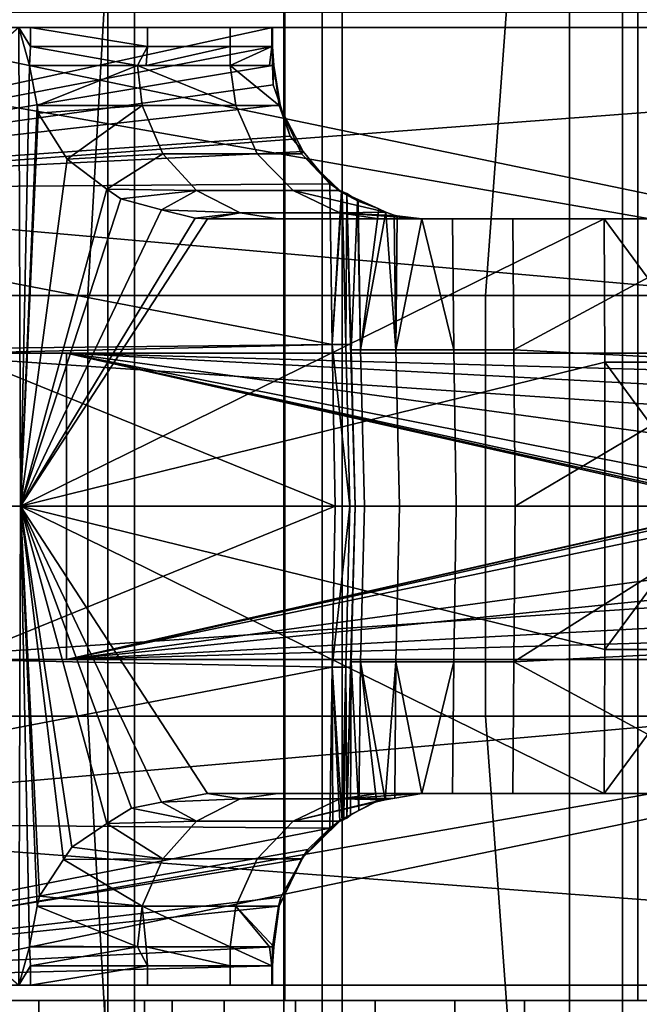
# Model space of a CAD drawing. Extents: x 1006 to 1712, y -2157 to -454.
# Drawn here: x 1083 to 1091, y -2127 to -2114 of the extents above; entities that cross this region are included whole.
import ezdxf

# ---------------------------------------------------------------- set-up
doc = ezdxf.new("R2010")
doc.units = 0
doc.header["$MEASUREMENT"] = 0
doc.layers.add('42006', color=7, linetype='Continuous')

msp = doc.modelspace()

# ---------------------------------------------------------------- linework, layer by layer
at = {"layer": '42006', "color": 250}
for points in [[(1109.11, -2111.33, -748.815), (1108.53, -2113.98, -748.884), (1063.26, -2112.65, -748.849)], [(1101.2, -2118.23, -746.38), (1067.94, -2111.33, -746.561), (1076.97, -2113.98, -746.491)], [(1101.31, -2114.23, -746.485), (1067.94, -2111.33, -746.561), (1101.2, -2118.23, -746.38)], [(1103.43, -2114.23, -746.485), (1067.94, -2111.33, -746.561), (1101.31, -2114.23, -746.485)], [(1109.36, -2111.33, -746.561), (1067.94, -2111.33, -746.561), (1103.43, -2114.23, -746.485)], [(1084.18, -2112.03, -686.862), (1078.59, -2112.03, -684.764), (1078.37, -2117.48, -685.484), (1083.87, -2117.48, -687.549)], [(1089.46, -2112.03, -689.638), (1084.18, -2112.03, -686.862), (1083.87, -2117.48, -687.549), (1089.06, -2117.48, -690.282)], [(1094.35, -2112.03, -693.049), (1089.46, -2112.03, -689.638), (1089.06, -2117.48, -690.282), (1093.88, -2117.48, -693.64)], [(1080.84, -2128.23, -646.066), (1086.93, -2128.23, -647.263), (1086.93, -2112.23, -647.263), (1080.84, -2112.23, -646.066)], [(1082.61, -2112.23, -675.375), (1084.13, -2112.23, -675.644), (1084.13, -2128.23, -675.644), (1082.61, -2128.23, -675.375)], [(1087.19, -2128.23, -676.183), (1084.13, -2128.23, -675.644), (1084.13, -2112.23, -675.644), (1087.19, -2112.23, -676.183)], [(1092.91, -2112.23, -648.929), (1086.93, -2112.23, -647.263), (1086.93, -2128.23, -647.263), (1092.91, -2128.23, -648.929)], [(1087.19, -2112.23, -676.183), (1090.16, -2112.23, -677.074), (1090.16, -2128.23, -677.074), (1087.19, -2128.23, -676.183)], [(1091.65, -2128.23, -677.519), (1090.16, -2128.23, -677.074), (1090.16, -2112.23, -677.074), (1091.65, -2112.23, -677.519)], [(1086.43, -2112.43, -649.404), (1086.43, -2128.03, -649.404), (1077.51, -2128.03, -647.831), (1077.51, -2112.43, -647.831)], [(1077.96, -2112.43, -672.904), (1077.96, -2128.03, -672.904), (1084.48, -2128.03, -673.411), (1084.48, -2112.43, -673.411)], [(1084.48, -2112.43, -673.411), (1084.48, -2128.03, -673.411), (1090.85, -2128.03, -674.922), (1090.85, -2112.43, -674.922)], [(1095.1, -2112.43, -652.002), (1095.1, -2128.03, -652.002), (1086.43, -2128.03, -649.404), (1086.43, -2112.43, -649.404)], [(1090.85, -2112.43, -674.922), (1090.85, -2128.03, -674.922), (1096.91, -2128.03, -677.399), (1096.91, -2112.43, -677.399)], [(1063.26, -2112.65, -748.849), (1108.53, -2113.98, -748.884), (1063.26, -2113.98, -748.884)], [(1081.47, -2113.78, -689.866), (1086.44, -2113.78, -692.369), (1086.44, -2120.23, -692.369), (1081.47, -2120.23, -689.866)], [(1086.44, -2113.78, -692.369), (1091.05, -2113.78, -695.49), (1091.05, -2120.23, -695.49), (1086.44, -2120.23, -692.369)], [(1091.05, -2113.78, -695.49), (1095.21, -2113.78, -699.179), (1095.21, -2120.23, -699.179), (1091.05, -2120.23, -695.49)], [(1055.82, -2113.98, -750.415), (1107.07, -2113.98, -751.902), (1056.5, -2113.98, -751.73)], [(1108.53, -2113.98, -748.884), (1107.07, -2113.98, -751.902), (1055.82, -2113.98, -750.415)], [(1063.26, -2113.98, -748.884), (1108.53, -2113.98, -748.884), (1055.82, -2113.98, -750.415)], [(1056.5, -2113.98, -751.73), (1107.07, -2113.98, -751.902), (1057.76, -2113.98, -752.932)], [(1057, -2113.98, -719.839), (1084.65, -2113.98, -721.181), (1064.59, -2113.98, -721.478)], [(1059.38, -2113.98, -718.384), (1084.65, -2113.98, -721.181), (1057, -2113.98, -719.839)], [(1057.76, -2113.98, -752.932), (1105.8, -2113.98, -754.164), (1059.1, -2113.98, -753.543)], [(1107.07, -2113.98, -751.902), (1105.8, -2113.98, -754.164), (1057.76, -2113.98, -752.932)], [(1059.1, -2113.98, -753.543), (1105.8, -2113.98, -754.164), (1061.81, -2113.98, -754.006)], [(1083.12, -2113.98, -718.195), (1084.65, -2113.98, -721.181), (1059.38, -2113.98, -718.384)], [(1082.97, -2113.98, -718.191), (1083.12, -2113.98, -718.195), (1059.38, -2113.98, -718.384)], [(1061.81, -2113.98, -754.006), (1105.8, -2113.98, -754.164), (1064.59, -2113.98, -754.164)], [(1064.59, -2113.98, -721.478), (1085.73, -2113.98, -724.461), (1067.09, -2113.98, -721.874)], [(1084.65, -2113.98, -721.181), (1085.73, -2113.98, -724.461), (1064.59, -2113.98, -721.478)], [(1105.8, -2113.98, -754.164), (1110.89, -2120.23, -754.328), (1064.59, -2117.1, -754.246)], [(1064.59, -2113.98, -754.164), (1105.8, -2113.98, -754.164), (1064.59, -2117.1, -754.246)], [(1067.09, -2113.98, -721.874), (1085.73, -2113.98, -724.461), (1069.35, -2113.98, -723.025)], [(1069.35, -2113.98, -723.025), (1085.73, -2113.98, -724.461), (1071.14, -2113.98, -724.817)], [(1071.14, -2113.98, -724.817), (1086.27, -2113.98, -727.87), (1072.29, -2113.98, -727.075)], [(1085.73, -2113.98, -724.461), (1086.27, -2113.98, -727.87), (1071.14, -2113.98, -724.817)], [(1072.29, -2113.98, -727.075), (1086.27, -2113.98, -727.87), (1072.69, -2113.98, -729.578)], [(1086.28, -2113.98, -731.225), (1076.52, -2113.98, -736.304), (1072.29, -2113.98, -732.081)], [(1072.69, -2113.98, -729.578), (1086.28, -2113.98, -731.225), (1072.29, -2113.98, -732.081)], [(1086.27, -2113.98, -727.87), (1086.28, -2113.98, -731.225), (1072.69, -2113.98, -729.578)], [(1082.99, -2120.23, -718.028), (1082.97, -2113.98, -718.191), (1075.82, -2120.23, -717.086)], [(1076.52, -2113.98, -736.304), (1086.28, -2113.98, -731.225), (1076.55, -2116.1, -736.354)], [(1086.28, -2113.98, -731.225), (1086.28, -2114.23, -731.233), (1076.55, -2116.1, -736.354)], [(1101.2, -2118.23, -746.38), (1076.97, -2113.98, -746.491), (1076.98, -2116.1, -746.436)], [(1083.11, -2114.48, -718.182), (1082.97, -2113.98, -718.191), (1082.99, -2120.23, -718.028)], [(1083.12, -2114.23, -718.188), (1082.97, -2113.98, -718.191), (1083.11, -2114.48, -718.182)], [(1083.12, -2113.98, -718.195), (1082.97, -2113.98, -718.191), (1083.12, -2114.23, -718.188)], [(1083.12, -2113.98, -718.195), (1083.12, -2114.23, -718.188), (1084.65, -2114.23, -721.181)], [(1084.65, -2114.23, -721.181), (1084.65, -2113.98, -721.181), (1083.12, -2113.98, -718.195)], [(1085.73, -2113.98, -724.461), (1084.65, -2113.98, -721.181), (1084.65, -2114.23, -721.181), (1085.73, -2114.23, -724.461)], [(1086.27, -2113.98, -727.87), (1085.73, -2113.98, -724.461), (1085.73, -2114.23, -724.461), (1086.27, -2114.23, -727.87)], [(1086.28, -2113.98, -731.225), (1086.27, -2113.98, -727.87), (1086.27, -2114.23, -727.87)], [(1086.27, -2114.23, -727.87), (1086.28, -2114.23, -731.233), (1086.28, -2113.98, -731.225)], [(1086.28, -2114.23, -731.233), (1086.28, -2114.48, -731.241), (1076.55, -2116.1, -736.354)], [(1083.12, -2114.23, -718.188), (1083.11, -2114.48, -718.182), (1084.52, -2114.48, -720.86)], [(1084.52, -2114.48, -720.86), (1084.65, -2114.23, -721.181), (1083.12, -2114.23, -718.188)], [(1084.52, -2114.48, -720.86), (1084.63, -2114.48, -721.19), (1084.65, -2114.23, -721.181)], [(1085.73, -2114.23, -724.461), (1084.65, -2114.23, -721.181), (1084.63, -2114.48, -721.19)], [(1084.63, -2114.48, -721.19), (1085.73, -2114.48, -724.461), (1085.73, -2114.23, -724.461)], [(1085.73, -2114.48, -724.461), (1086.24, -2114.48, -727.874), (1086.27, -2114.23, -727.87)], [(1086.27, -2114.23, -727.87), (1085.73, -2114.23, -724.461), (1085.73, -2114.48, -724.461)], [(1086.27, -2114.23, -727.87), (1086.24, -2114.48, -727.874), (1086.3, -2114.48, -728.219)], [(1086.28, -2114.23, -731.233), (1086.27, -2114.23, -727.87), (1086.3, -2114.48, -728.219)], [(1086.3, -2114.48, -728.219), (1086.28, -2114.48, -731.241), (1086.28, -2114.23, -731.233)], [(1086.28, -2114.48, -731.241), (1086.29, -2114.73, -731.24), (1076.55, -2116.1, -736.354)], [(1083.21, -2115, -718.17), (1083.11, -2114.48, -718.182), (1082.99, -2120.23, -718.028)], [(1084.52, -2114.48, -720.86), (1083.11, -2114.48, -718.182), (1083.21, -2115, -718.17)], [(1083.21, -2115, -718.17), (1084.58, -2115, -720.831), (1084.52, -2114.48, -720.86)], [(1084.52, -2114.48, -720.86), (1084.58, -2115, -720.831), (1085.8, -2115, -724.445)], [(1085.73, -2114.48, -724.461), (1084.52, -2114.48, -720.86), (1085.8, -2115, -724.445)], [(1085.73, -2114.48, -724.461), (1084.52, -2114.48, -720.86), (1084.63, -2114.48, -721.19)], [(1085.73, -2114.48, -724.461), (1085.8, -2115, -724.445), (1086.37, -2115, -728.214)], [(1086.3, -2114.48, -728.219), (1085.73, -2114.48, -724.461), (1086.37, -2115, -728.214)], [(1086.3, -2114.48, -728.219), (1085.73, -2114.48, -724.461), (1086.24, -2114.48, -727.874)], [(1086.29, -2114.73, -731.24), (1086.28, -2114.48, -731.241), (1086.3, -2114.48, -728.219)], [(1086.38, -2114.99, -731.203), (1086.29, -2114.73, -731.24), (1086.3, -2114.48, -728.219)], [(1086.3, -2114.48, -728.219), (1086.37, -2115, -728.214), (1086.38, -2114.99, -731.203)], [(1086.29, -2114.73, -731.24), (1086.38, -2114.99, -731.203), (1076.55, -2116.1, -736.354)], [(1086.38, -2114.99, -731.203), (1086.51, -2115.4, -731.147), (1076.55, -2116.1, -736.354)], [(1083.22, -2115.1, -718.168), (1083.21, -2115, -718.17), (1082.99, -2120.23, -718.028)], [(1083.6, -2115.7, -718.162), (1083.22, -2115.1, -718.168), (1082.99, -2120.23, -718.028)], [(1084.58, -2115, -720.831), (1083.21, -2115, -718.17), (1083.22, -2115.1, -718.168)], [(1084.58, -2115, -720.831), (1083.22, -2115.1, -718.168), (1083.6, -2115.7, -718.162)], [(1083.6, -2115.7, -718.162), (1084.85, -2115.63, -720.714), (1084.58, -2115, -720.831)], [(1085.8, -2115, -724.445), (1084.58, -2115, -720.831), (1084.85, -2115.63, -720.714), (1086.08, -2115.63, -724.376)], [(1086.37, -2115, -728.214), (1085.8, -2115, -724.445), (1086.08, -2115.63, -724.376), (1086.66, -2115.63, -728.196)], [(1086.51, -2115.4, -731.147), (1086.38, -2114.99, -731.203), (1086.37, -2115, -728.214)], [(1086.68, -2115.6, -731.063), (1086.51, -2115.4, -731.147), (1086.37, -2115, -728.214)], [(1086.37, -2115, -728.214), (1086.66, -2115.63, -728.196), (1086.68, -2115.6, -731.063)], [(1086.51, -2115.4, -731.147), (1086.68, -2115.6, -731.063), (1076.55, -2116.1, -736.354)], [(1086.68, -2115.6, -731.063), (1087.03, -2116.02, -730.895), (1076.55, -2116.1, -736.354)], [(1087.03, -2116.02, -730.895), (1086.68, -2115.6, -731.063), (1086.66, -2115.63, -728.196)], [(1084.12, -2116.09, -718.166), (1083.6, -2115.7, -718.162), (1082.99, -2120.23, -718.028)], [(1084.85, -2115.63, -720.714), (1083.6, -2115.7, -718.162), (1084.12, -2116.09, -718.166)], [(1084.12, -2116.09, -718.166), (1085.29, -2116.11, -720.519), (1084.85, -2115.63, -720.714)], [(1086.08, -2115.63, -724.376), (1084.85, -2115.63, -720.714), (1085.29, -2116.11, -720.519), (1086.55, -2116.11, -724.261)], [(1086.66, -2115.63, -728.196), (1086.08, -2115.63, -724.376), (1086.55, -2116.11, -724.261), (1087.14, -2116.11, -728.166)], [(1087.16, -2116.11, -730.684), (1087.03, -2116.02, -730.895), (1086.66, -2115.63, -728.196)], [(1086.66, -2115.63, -728.196), (1087.14, -2116.11, -728.166), (1087.16, -2116.11, -730.684)], [(1087.03, -2116.02, -730.895), (1087.06, -2118.12, -730.939), (1076.55, -2116.1, -736.354)], [(1076.55, -2116.1, -736.354), (1087.06, -2118.12, -730.939), (1076.57, -2118.23, -736.403)], [(1101.2, -2118.23, -746.38), (1076.98, -2116.1, -746.436), (1076.99, -2118.23, -746.38)], [(1084.3, -2116.22, -718.167), (1084.12, -2116.09, -718.166), (1082.99, -2120.23, -718.028)], [(1085.29, -2116.11, -720.519), (1084.12, -2116.09, -718.166), (1084.3, -2116.22, -718.167)], [(1085.29, -2116.11, -720.519), (1084.3, -2116.22, -718.167), (1084.83, -2116.36, -718.177)], [(1084.83, -2116.36, -718.177), (1085.86, -2116.4, -720.27), (1085.29, -2116.11, -720.519)], [(1086.55, -2116.11, -724.261), (1085.29, -2116.11, -720.519), (1085.86, -2116.4, -720.27), (1087.16, -2116.4, -724.115)], [(1087.76, -2116.39, -727.962), (1087.14, -2116.11, -728.166), (1086.55, -2116.11, -724.261)], [(1086.55, -2116.11, -724.261), (1087.16, -2116.4, -724.115), (1087.76, -2116.39, -727.962)], [(1087.06, -2118.12, -730.939), (1087.03, -2116.02, -730.895), (1087.16, -2116.11, -730.684), (1087.18, -2116.12, -730.652)], [(1087.06, -2118.12, -730.939), (1087.18, -2116.12, -730.652), (1087.19, -2116.13, -730.632)], [(1087.19, -2116.13, -730.632), (1087.24, -2118.12, -730.652), (1087.06, -2118.12, -730.939)], [(1087.76, -2116.39, -727.962), (1087.67, -2116.35, -728.129), (1087.14, -2116.11, -728.166)], [(1087.16, -2116.11, -730.684), (1087.14, -2116.11, -728.166), (1087.25, -2116.15, -729.578)], [(1087.14, -2116.11, -728.166), (1087.4, -2116.25, -728.643), (1087.39, -2116.24, -728.706), (1087.25, -2116.15, -729.578)], [(1087.14, -2116.11, -728.166), (1087.67, -2116.35, -728.129), (1087.4, -2116.25, -728.643)], [(1087.25, -2116.15, -729.578), (1087.25, -2116.16, -729.938), (1087.16, -2116.11, -730.684)], [(1087.17, -2116.12, -730.658), (1087.16, -2116.11, -730.684), (1087.25, -2116.16, -729.938)], [(1087.18, -2116.12, -730.652), (1087.16, -2116.11, -730.684), (1087.17, -2116.12, -730.658)], [(1087.25, -2116.16, -730.369), (1087.19, -2116.13, -730.632), (1087.17, -2116.12, -730.658)], [(1087.17, -2116.12, -730.658), (1087.25, -2116.16, -730.308), (1087.25, -2116.16, -730.369)], [(1087.17, -2116.12, -730.658), (1087.19, -2116.13, -730.632), (1087.18, -2116.12, -730.652)], [(1087.17, -2116.12, -730.658), (1087.25, -2116.16, -729.938), (1087.25, -2116.16, -730.308)], [(1087.24, -2118.12, -730.652), (1087.19, -2116.13, -730.632), (1087.25, -2116.16, -730.369)], [(1084.83, -2116.36, -718.177), (1084.3, -2116.22, -718.167), (1082.99, -2120.23, -718.028)], [(1087.3, -2118.12, -730.308), (1087.24, -2118.12, -730.652), (1087.25, -2116.16, -730.369)], [(1087.31, -2118.19, -729.578), (1087.25, -2116.15, -729.578), (1087.39, -2116.24, -728.706)], [(1087.25, -2116.15, -729.578), (1087.31, -2118.19, -729.578), (1087.25, -2116.16, -729.938)], [(1087.25, -2116.16, -730.308), (1087.31, -2118.19, -729.578), (1087.3, -2118.12, -730.308)], [(1087.25, -2116.16, -729.938), (1087.31, -2118.19, -729.578), (1087.25, -2116.16, -730.308)], [(1087.25, -2116.16, -730.369), (1087.25, -2116.16, -730.308), (1087.3, -2118.12, -730.308)], [(1087.39, -2116.24, -728.706), (1087.43, -2118.19, -728.719), (1087.31, -2118.19, -729.578)], [(1087.43, -2118.19, -728.719), (1087.39, -2116.24, -728.706), (1087.4, -2116.25, -728.643)], [(1087.4, -2116.25, -728.643), (1087.67, -2116.35, -728.129), (1087.43, -2118.19, -728.719)], [(1085.27, -2116.47, -718.186), (1084.83, -2116.36, -718.177), (1082.99, -2120.23, -718.028)], [(1085.86, -2116.4, -720.27), (1084.83, -2116.36, -718.177), (1085.27, -2116.47, -718.186)], [(1087.91, -2116.44, -727.666), (1087.87, -2116.43, -727.748), (1087.76, -2116.39, -727.962), (1087.16, -2116.4, -724.115)], [(1087.67, -2116.35, -728.129), (1087.76, -2116.39, -727.962), (1087.43, -2118.19, -728.719)], [(1087.89, -2118.19, -727.768), (1087.43, -2118.19, -728.719), (1087.76, -2116.39, -727.962)], [(1087.76, -2116.39, -727.962), (1087.87, -2116.43, -727.748), (1087.89, -2118.19, -727.768)], [(1085.43, -2116.48, -718.19), (1085.27, -2116.47, -718.186), (1082.99, -2120.23, -718.028)], [(1090.61, -2116.48, -718.326), (1085.43, -2116.48, -718.19), (1082.99, -2120.23, -718.028)], [(1090.62, -2118.35, -718.277), (1090.61, -2116.48, -718.326), (1082.99, -2120.23, -718.028)], [(1085.86, -2116.4, -720.27), (1085.27, -2116.47, -718.186), (1085.43, -2116.48, -718.19)], [(1085.43, -2116.48, -718.19), (1086.35, -2116.48, -720.058), (1085.86, -2116.4, -720.27)], [(1085.43, -2116.48, -718.19), (1090.61, -2116.48, -718.326), (1086.35, -2116.48, -720.058)], [(1087.67, -2116.48, -723.991), (1087.16, -2116.4, -724.115), (1085.86, -2116.4, -720.27), (1086.35, -2116.48, -720.058)], [(1086.35, -2116.48, -720.058), (1094.2, -2116.48, -720.202), (1087.67, -2116.48, -723.991)], [(1093.21, -2116.48, -719.359), (1094.2, -2116.48, -720.202), (1086.35, -2116.48, -720.058)], [(1093.2, -2116.48, -719.356), (1093.21, -2116.48, -719.359), (1086.35, -2116.48, -720.058)], [(1091.97, -2116.48, -718.68), (1093.2, -2116.48, -719.356), (1086.35, -2116.48, -720.058)], [(1090.61, -2116.48, -718.326), (1091.97, -2116.48, -718.68), (1086.35, -2116.48, -720.058)], [(1088.23, -2116.48, -727.313), (1087.91, -2116.44, -727.666), (1087.16, -2116.4, -724.115)], [(1087.16, -2116.4, -724.115), (1087.67, -2116.48, -723.991), (1088.23, -2116.48, -727.313)], [(1087.67, -2116.48, -723.991), (1093.75, -2116.48, -724.925), (1089.42, -2116.48, -726.604)], [(1087.67, -2116.48, -723.991), (1089.42, -2116.48, -726.604), (1088.63, -2116.48, -726.993)], [(1087.67, -2116.48, -723.991), (1088.63, -2116.48, -726.993), (1088.23, -2116.48, -727.313)], [(1094.56, -2116.48, -723.907), (1093.75, -2116.48, -724.925), (1087.67, -2116.48, -723.991)], [(1094.93, -2116.48, -722.657), (1094.56, -2116.48, -723.907), (1087.67, -2116.48, -723.991)], [(1094.81, -2116.48, -721.358), (1094.93, -2116.48, -722.657), (1087.67, -2116.48, -723.991)], [(1094.2, -2116.48, -720.202), (1094.81, -2116.48, -721.358), (1087.67, -2116.48, -723.991)], [(1087.89, -2118.19, -727.768), (1087.87, -2116.43, -727.748), (1087.91, -2116.44, -727.666)], [(1087.89, -2118.19, -727.768), (1087.91, -2116.44, -727.666), (1088.23, -2116.48, -727.313)], [(1088.65, -2118.19, -727.03), (1087.89, -2118.19, -727.768), (1088.23, -2116.48, -727.313)], [(1088.23, -2116.48, -727.313), (1088.63, -2116.48, -726.993), (1088.65, -2118.19, -727.03)], [(1089.43, -2118.19, -726.647), (1088.65, -2118.19, -727.03), (1088.63, -2116.48, -726.993), (1089.42, -2116.48, -726.604)], [(1089.42, -2116.48, -726.604), (1092.61, -2116.48, -725.561), (1089.43, -2118.19, -726.647)], [(1093.75, -2116.48, -724.925), (1092.61, -2116.48, -725.561), (1089.42, -2116.48, -726.604)], [(1092.61, -2116.48, -725.561), (1092.62, -2118.35, -725.607), (1089.43, -2118.19, -726.647)], [(1090.61, -2116.48, -718.326), (1090.62, -2118.35, -718.277), (1091.99, -2118.35, -718.634)], [(1091.99, -2118.35, -718.634), (1091.97, -2116.48, -718.68), (1090.61, -2116.48, -718.326)], [(1064.59, -2117.1, -754.246), (1110.89, -2120.23, -754.328), (1064.59, -2120.23, -754.328)], [(1083.87, -2117.48, -687.549), (1078.37, -2117.48, -685.484), (1078.37, -2122.97, -685.484), (1083.87, -2122.97, -687.549)], [(1089.06, -2117.48, -690.282), (1083.87, -2117.48, -687.549), (1083.87, -2122.97, -687.549), (1089.06, -2122.97, -690.282)], [(1093.88, -2117.48, -693.64), (1089.06, -2117.48, -690.282), (1089.06, -2122.97, -690.282), (1093.88, -2122.97, -693.64)], [(1087.06, -2118.12, -730.939), (1082.18, -2118.23, -733.484), (1076.57, -2118.23, -736.403)], [(1087.06, -2118.12, -730.939), (1087.1, -2120.23, -730.983), (1082.18, -2118.23, -733.484)], [(1087.06, -2118.12, -730.939), (1087.24, -2118.12, -730.652), (1087.29, -2120.23, -730.672)], [(1087.29, -2120.23, -730.672), (1087.1, -2120.23, -730.983), (1087.06, -2118.12, -730.939)], [(1087.36, -2120.23, -730.308), (1087.29, -2120.23, -730.672), (1087.24, -2118.12, -730.652), (1087.3, -2118.12, -730.308)], [(1087.3, -2118.12, -730.308), (1087.31, -2118.19, -729.578), (1087.36, -2120.23, -730.308)], [(1087.31, -2118.19, -729.578), (1087.43, -2118.19, -728.719), (1087.48, -2120.23, -728.734), (1087.36, -2120.23, -729.578)], [(1087.31, -2118.19, -729.578), (1087.36, -2120.23, -729.578), (1087.36, -2120.23, -730.308)], [(1087.94, -2120.23, -727.799), (1087.48, -2120.23, -728.734), (1087.43, -2118.19, -728.719), (1087.89, -2118.19, -727.768)], [(1088.68, -2120.23, -727.074), (1087.94, -2120.23, -727.799), (1087.89, -2118.19, -727.768), (1088.65, -2118.19, -727.03)], [(1089.45, -2120.23, -726.698), (1088.68, -2120.23, -727.074), (1088.65, -2118.19, -727.03), (1089.43, -2118.19, -726.647)], [(1089.43, -2118.19, -726.647), (1092.62, -2118.35, -725.607), (1089.45, -2120.23, -726.698)], [(1075.47, -2118.23, -744.398), (1101.2, -2118.23, -746.38), (1075.56, -2118.23, -745)], [(1101.2, -2118.23, -742.328), (1101.2, -2118.23, -746.38), (1075.47, -2118.23, -744.398)], [(1083.59, -2118.23, -742.328), (1101.2, -2118.23, -742.328), (1075.47, -2118.23, -744.398)], [(1082.44, -2118.23, -742.099), (1083.59, -2118.23, -742.328), (1075.47, -2118.23, -744.398)], [(1075.56, -2118.23, -745), (1101.2, -2118.23, -746.38), (1075.9, -2118.23, -745.659)], [(1075.9, -2118.23, -745.659), (1101.2, -2118.23, -746.38), (1076.45, -2118.23, -746.153)], [(1076.45, -2118.23, -746.153), (1101.2, -2118.23, -746.38), (1076.99, -2118.23, -746.38)], [(1082.18, -2118.23, -733.484), (1087.1, -2120.23, -730.983), (1082.2, -2120.23, -733.53)], [(1083.59, -2118.23, -742.328), (1082.44, -2118.23, -742.099), (1082.44, -2120.23, -742.099), (1083.59, -2120.23, -742.328)], [(1092.44, -2120.23, -742.328), (1083.59, -2118.23, -742.328), (1083.59, -2120.23, -742.328)], [(1092.44, -2120.23, -742.328), (1083.59, -2118.23, -742.328), (1092.44, -2120.23, -742.328)], [(1092.48, -2120.21, -742.328), (1083.59, -2118.23, -742.328), (1092.44, -2120.23, -742.328)], [(1092.52, -2120.18, -742.328), (1083.59, -2118.23, -742.328), (1092.48, -2120.21, -742.328)], [(1092.62, -2120.01, -742.328), (1083.59, -2118.23, -742.328), (1092.52, -2120.18, -742.328)], [(1092.75, -2119.48, -742.328), (1083.59, -2118.23, -742.328), (1092.62, -2120.01, -742.328)], [(1092.92, -2118.73, -742.328), (1083.59, -2118.23, -742.328), (1092.75, -2119.48, -742.328)], [(1101.19, -2118.73, -742.328), (1083.59, -2118.23, -742.328), (1092.92, -2118.73, -742.328)], [(1101.2, -2118.23, -742.328), (1083.59, -2118.23, -742.328), (1101.19, -2118.73, -742.328)], [(1090.62, -2120.23, -718.228), (1090.62, -2118.35, -718.277), (1082.99, -2120.23, -718.028)], [(1092.62, -2118.35, -725.607), (1092.64, -2120.23, -725.654), (1089.45, -2120.23, -726.698)], [(1090.62, -2118.35, -718.277), (1090.62, -2120.23, -718.228), (1092.01, -2120.23, -718.588)], [(1092.01, -2120.23, -718.588), (1091.99, -2118.35, -718.634), (1090.62, -2118.35, -718.277)], [(1110.89, -2120.23, -754.328), (1105.8, -2126.48, -754.164), (1064.59, -2123.35, -754.246)], [(1064.59, -2120.23, -754.328), (1110.89, -2120.23, -754.328), (1064.59, -2123.35, -754.246)], [(1082.99, -2120.23, -718.028), (1075.82, -2120.23, -717.086), (1082.97, -2126.48, -718.191)], [(1081.47, -2120.23, -689.866), (1086.44, -2120.23, -692.369), (1086.44, -2126.68, -692.369), (1081.47, -2126.68, -689.866)], [(1087.1, -2120.23, -730.983), (1087.06, -2122.33, -730.939), (1082.18, -2122.23, -733.484)], [(1082.2, -2120.23, -733.53), (1087.1, -2120.23, -730.983), (1082.18, -2122.23, -733.484)], [(1083.59, -2120.23, -742.328), (1082.44, -2120.23, -742.099), (1082.44, -2122.23, -742.099), (1083.59, -2122.23, -742.328)], [(1083.11, -2125.98, -718.182), (1082.99, -2120.23, -718.028), (1082.97, -2126.48, -718.191)], [(1083.11, -2125.97, -718.182), (1082.99, -2120.23, -718.028), (1083.11, -2125.98, -718.182)], [(1083.21, -2125.45, -718.171), (1082.99, -2120.23, -718.028), (1083.11, -2125.97, -718.182)], [(1083.24, -2125.32, -718.168), (1082.99, -2120.23, -718.028), (1083.21, -2125.45, -718.171)], [(1083.55, -2124.84, -718.164), (1082.99, -2120.23, -718.028), (1083.24, -2125.32, -718.168)], [(1083.66, -2124.68, -718.162), (1082.99, -2120.23, -718.028), (1083.55, -2124.84, -718.164)], [(1084.12, -2124.37, -718.166), (1082.99, -2120.23, -718.028), (1083.66, -2124.68, -718.162)], [(1084.44, -2124.17, -718.169), (1082.99, -2120.23, -718.028), (1084.12, -2124.37, -718.166)], [(1084.83, -2124.09, -718.177), (1082.99, -2120.23, -718.028), (1084.44, -2124.17, -718.169)], [(1085.43, -2123.98, -718.19), (1082.99, -2120.23, -718.028), (1084.83, -2124.09, -718.177)], [(1090.61, -2123.98, -718.326), (1082.99, -2120.23, -718.028), (1085.43, -2123.98, -718.19)], [(1090.62, -2122.1, -718.277), (1082.99, -2120.23, -718.028), (1090.61, -2123.98, -718.326)], [(1090.62, -2120.23, -718.228), (1082.99, -2120.23, -718.028), (1090.62, -2122.1, -718.277)], [(1092.44, -2120.23, -742.328), (1083.59, -2120.23, -742.328), (1083.59, -2122.23, -742.328)], [(1092.47, -2120.23, -742.328), (1092.44, -2120.23, -742.328), (1083.59, -2122.23, -742.328)], [(1092.51, -2120.26, -742.328), (1092.47, -2120.23, -742.328), (1083.59, -2122.23, -742.328)], [(1086.44, -2120.23, -692.369), (1091.05, -2120.23, -695.49), (1091.05, -2126.68, -695.49), (1086.44, -2126.68, -692.369)], [(1087.06, -2122.33, -730.939), (1087.1, -2120.23, -730.983), (1087.29, -2120.23, -730.672)], [(1087.29, -2120.23, -730.672), (1087.24, -2122.33, -730.652), (1087.06, -2122.33, -730.939)], [(1087.3, -2122.33, -730.308), (1087.24, -2122.33, -730.652), (1087.29, -2120.23, -730.672), (1087.36, -2120.23, -730.308)], [(1087.36, -2120.23, -729.578), (1087.31, -2122.26, -729.578), (1087.3, -2122.33, -730.308)], [(1087.36, -2120.23, -730.308), (1087.36, -2120.23, -729.578), (1087.3, -2122.33, -730.308)], [(1087.36, -2120.23, -729.578), (1087.48, -2120.23, -728.734), (1087.43, -2122.26, -728.719), (1087.31, -2122.26, -729.578)], [(1087.48, -2120.23, -728.734), (1087.94, -2120.23, -727.799), (1087.89, -2122.26, -727.768), (1087.43, -2122.26, -728.719)], [(1087.94, -2120.23, -727.799), (1088.68, -2120.23, -727.074), (1088.65, -2122.26, -727.03), (1087.89, -2122.26, -727.768)], [(1089.43, -2122.26, -726.647), (1088.65, -2122.26, -727.03), (1088.68, -2120.23, -727.074), (1089.45, -2120.23, -726.698)], [(1092.64, -2120.23, -725.654), (1092.62, -2122.1, -725.607), (1089.43, -2122.26, -726.647)], [(1089.45, -2120.23, -726.698), (1092.64, -2120.23, -725.654), (1089.43, -2122.26, -726.647)], [(1090.62, -2122.1, -718.277), (1092, -2122.1, -718.637), (1092.01, -2120.23, -718.588)], [(1092.01, -2120.23, -718.588), (1090.62, -2120.23, -718.228), (1090.62, -2122.1, -718.277)], [(1091.05, -2120.23, -695.49), (1095.21, -2120.23, -699.179), (1095.21, -2126.68, -699.179), (1091.05, -2126.68, -695.49)], [(1092.58, -2120.36, -742.328), (1092.51, -2120.26, -742.328), (1083.59, -2122.23, -742.328)], [(1092.76, -2120.98, -742.328), (1092.58, -2120.36, -742.328), (1083.59, -2122.23, -742.328)], [(1092.85, -2121.29, -742.328), (1092.76, -2120.98, -742.328), (1083.59, -2122.23, -742.328)], [(1092.92, -2121.73, -742.328), (1092.85, -2121.29, -742.328), (1083.59, -2122.23, -742.328)], [(1101.19, -2121.73, -742.328), (1092.92, -2121.73, -742.328), (1083.59, -2122.23, -742.328)], [(1101.2, -2122.23, -742.328), (1101.19, -2121.73, -742.328), (1083.59, -2122.23, -742.328)], [(1092.62, -2122.1, -725.607), (1092.61, -2123.98, -725.561), (1089.43, -2122.26, -726.647)], [(1090.61, -2123.98, -718.326), (1091.98, -2123.98, -718.683), (1092, -2122.1, -718.637)], [(1092, -2122.1, -718.637), (1090.62, -2122.1, -718.277), (1090.61, -2123.98, -718.326)], [(1101.2, -2122.23, -746.38), (1076.97, -2126.48, -746.491), (1067.94, -2129.13, -746.561)], [(1101.31, -2126.23, -746.485), (1101.2, -2122.23, -746.38), (1067.94, -2129.13, -746.561)], [(1082.18, -2122.23, -733.484), (1087.06, -2122.33, -730.939), (1076.55, -2124.35, -736.354)], [(1101.2, -2122.23, -746.38), (1076.98, -2124.35, -746.436), (1076.97, -2126.48, -746.491)], [(1101.2, -2122.23, -746.38), (1076.99, -2122.23, -746.38), (1076.98, -2124.35, -746.436)], [(1083.59, -2122.23, -742.328), (1082.44, -2122.23, -742.099), (1076.99, -2122.23, -746.38)], [(1101.2, -2122.23, -742.328), (1083.59, -2122.23, -742.328), (1076.99, -2122.23, -746.38)], [(1101.2, -2122.23, -746.38), (1101.2, -2122.23, -742.328), (1076.99, -2122.23, -746.38)], [(1087.31, -2122.26, -729.578), (1087.25, -2124.3, -729.578), (1087.3, -2122.33, -730.308)], [(1087.3, -2124.26, -729.053), (1087.25, -2124.3, -729.578), (1087.31, -2122.26, -729.578)], [(1087.41, -2124.2, -728.717), (1087.3, -2124.26, -729.053), (1087.31, -2122.26, -729.578)], [(1087.31, -2122.26, -729.578), (1087.43, -2122.26, -728.719), (1087.41, -2124.2, -728.717)], [(1087.64, -2124.08, -728.081), (1087.62, -2124.09, -728.135), (1087.41, -2124.2, -728.717), (1087.43, -2122.26, -728.719)], [(1087.75, -2124.06, -727.932), (1087.64, -2124.08, -728.081), (1087.43, -2122.26, -728.719)], [(1087.43, -2122.26, -728.719), (1087.89, -2122.26, -727.768), (1087.75, -2124.06, -727.932)], [(1087.89, -2122.26, -727.768), (1087.88, -2124.04, -727.763), (1087.75, -2124.06, -727.932)], [(1088.23, -2123.98, -727.313), (1087.88, -2124.04, -727.763), (1087.89, -2122.26, -727.768)], [(1088.23, -2123.98, -727.313), (1087.89, -2122.26, -727.768), (1088.65, -2122.26, -727.03)], [(1088.65, -2122.26, -727.03), (1088.63, -2123.98, -726.993), (1088.23, -2123.98, -727.313)], [(1089.42, -2123.98, -726.604), (1088.63, -2123.98, -726.993), (1088.65, -2122.26, -727.03), (1089.43, -2122.26, -726.647)], [(1089.43, -2122.26, -726.647), (1092.61, -2123.98, -725.561), (1089.42, -2123.98, -726.604)], [(1087.06, -2122.33, -730.939), (1087.03, -2124.43, -730.895), (1076.55, -2124.35, -736.354)], [(1087.07, -2124.4, -730.846), (1087.03, -2124.43, -730.895), (1087.06, -2122.33, -730.939)], [(1087.19, -2124.33, -730.63), (1087.16, -2124.34, -730.671), (1087.06, -2122.33, -730.939)], [(1087.16, -2124.34, -730.671), (1087.07, -2124.4, -730.846), (1087.06, -2122.33, -730.939)], [(1087.06, -2122.33, -730.939), (1087.24, -2122.33, -730.652), (1087.19, -2124.33, -730.63)], [(1087.21, -2124.31, -730.593), (1087.19, -2124.33, -730.63), (1087.24, -2122.33, -730.652)], [(1087.25, -2124.29, -730.308), (1087.21, -2124.31, -730.593), (1087.24, -2122.33, -730.652)], [(1087.24, -2122.33, -730.652), (1087.3, -2122.33, -730.308), (1087.25, -2124.29, -730.308)], [(1087.3, -2122.33, -730.308), (1087.25, -2124.3, -729.578), (1087.25, -2124.29, -730.308)], [(1083.87, -2122.97, -687.549), (1078.37, -2122.97, -685.484), (1078.59, -2128.42, -684.764), (1084.18, -2128.42, -686.862)], [(1089.06, -2122.97, -690.282), (1083.87, -2122.97, -687.549), (1084.18, -2128.42, -686.862), (1089.46, -2128.42, -689.638)], [(1093.88, -2122.97, -693.64), (1089.06, -2122.97, -690.282), (1089.46, -2128.42, -689.638), (1094.35, -2128.42, -693.049)], [(1064.59, -2123.35, -754.246), (1105.8, -2126.48, -754.164), (1064.59, -2126.48, -754.164)], [(1084.83, -2124.09, -718.177), (1084.44, -2124.17, -718.169), (1085.29, -2124.34, -720.519)], [(1085.43, -2123.98, -718.19), (1084.83, -2124.09, -718.177), (1085.86, -2124.05, -720.27)], [(1085.29, -2124.34, -720.519), (1085.86, -2124.05, -720.27), (1084.83, -2124.09, -718.177)], [(1087.16, -2124.05, -724.115), (1085.86, -2124.05, -720.27), (1085.29, -2124.34, -720.519), (1086.55, -2124.34, -724.261)], [(1090.61, -2123.98, -718.326), (1085.43, -2123.98, -718.19), (1086.35, -2123.98, -720.058)], [(1085.86, -2124.05, -720.27), (1086.35, -2123.98, -720.058), (1085.43, -2123.98, -718.19)], [(1086.35, -2123.98, -720.058), (1085.86, -2124.05, -720.27), (1087.16, -2124.05, -724.115), (1087.67, -2123.98, -723.991)], [(1089.42, -2123.98, -726.604), (1086.35, -2123.98, -720.058), (1087.67, -2123.98, -723.991)], [(1090.61, -2123.98, -718.326), (1086.35, -2123.98, -720.058), (1089.42, -2123.98, -726.604)], [(1087.75, -2124.06, -727.932), (1087.16, -2124.05, -724.115), (1086.55, -2124.34, -724.261)], [(1086.55, -2124.34, -724.261), (1087.64, -2124.08, -728.081), (1087.75, -2124.06, -727.932)], [(1086.55, -2124.34, -724.261), (1087.14, -2124.34, -728.166), (1087.64, -2124.08, -728.081)], [(1087.14, -2124.34, -728.166), (1087.62, -2124.09, -728.135), (1087.64, -2124.08, -728.081)], [(1087.3, -2124.26, -729.053), (1087.41, -2124.2, -728.717), (1087.62, -2124.09, -728.135), (1087.14, -2124.34, -728.166)], [(1088.23, -2123.98, -727.313), (1087.67, -2123.98, -723.991), (1087.16, -2124.05, -724.115)], [(1087.16, -2124.05, -724.115), (1087.88, -2124.04, -727.763), (1088.23, -2123.98, -727.313)], [(1087.16, -2124.05, -724.115), (1087.75, -2124.06, -727.932), (1087.88, -2124.04, -727.763)], [(1088.63, -2123.98, -726.993), (1087.67, -2123.98, -723.991), (1088.23, -2123.98, -727.313)], [(1089.42, -2123.98, -726.604), (1087.67, -2123.98, -723.991), (1088.63, -2123.98, -726.993)], [(1091.98, -2123.98, -718.683), (1090.61, -2123.98, -718.326), (1089.42, -2123.98, -726.604)], [(1092.61, -2123.98, -725.561), (1091.98, -2123.98, -718.683), (1089.42, -2123.98, -726.604)], [(1084.44, -2124.17, -718.169), (1084.12, -2124.37, -718.166), (1085.29, -2124.34, -720.519)], [(1076.55, -2124.35, -736.354), (1087.03, -2124.43, -730.895), (1076.52, -2126.48, -736.304)], [(1084.85, -2124.83, -720.714), (1085.29, -2124.34, -720.519), (1084.12, -2124.37, -718.166)], [(1086.55, -2124.34, -724.261), (1085.29, -2124.34, -720.519), (1084.85, -2124.83, -720.714), (1086.08, -2124.83, -724.376)], [(1087.14, -2124.34, -728.166), (1086.55, -2124.34, -724.261), (1086.08, -2124.83, -724.376), (1086.66, -2124.83, -728.196)], [(1087.16, -2124.34, -730.671), (1087.14, -2124.34, -728.166), (1086.66, -2124.83, -728.196)], [(1086.66, -2124.83, -728.196), (1087.07, -2124.4, -730.846), (1087.16, -2124.34, -730.671)], [(1087.25, -2124.3, -729.578), (1087.3, -2124.26, -729.053), (1087.14, -2124.34, -728.166)], [(1087.25, -2124.3, -729.578), (1087.14, -2124.34, -728.166), (1087.16, -2124.34, -730.671)], [(1087.16, -2124.34, -730.671), (1087.25, -2124.29, -729.938), (1087.25, -2124.3, -729.578)], [(1087.25, -2124.29, -729.938), (1087.16, -2124.34, -730.671), (1087.19, -2124.33, -730.63)], [(1087.25, -2124.29, -730.308), (1087.25, -2124.29, -729.938), (1087.19, -2124.33, -730.63)], [(1087.19, -2124.33, -730.63), (1087.21, -2124.31, -730.593), (1087.25, -2124.29, -730.308)], [(1087.25, -2124.29, -730.308), (1087.25, -2124.3, -729.578), (1087.25, -2124.29, -729.938)], [(1087.03, -2124.43, -730.895), (1086.74, -2124.71, -731.037), (1076.52, -2126.48, -736.304)], [(1084.12, -2124.37, -718.166), (1083.66, -2124.68, -718.162), (1084.85, -2124.83, -720.714)], [(1087.03, -2124.43, -730.895), (1087.07, -2124.4, -730.846), (1086.66, -2124.83, -728.196)], [(1086.66, -2124.83, -728.196), (1086.74, -2124.71, -731.037), (1087.03, -2124.43, -730.895)], [(1086.74, -2124.71, -731.037), (1086.67, -2124.83, -731.069), (1076.52, -2126.48, -736.304)], [(1083.66, -2124.68, -718.162), (1083.55, -2124.84, -718.164), (1084.85, -2124.83, -720.714)], [(1086.66, -2124.83, -728.196), (1086.67, -2124.83, -731.069), (1086.74, -2124.71, -731.037)], [(1086.67, -2124.83, -731.069), (1086.39, -2125.33, -731.203), (1076.52, -2126.48, -736.304)], [(1083.55, -2124.84, -718.164), (1083.24, -2125.32, -718.168), (1084.58, -2125.45, -720.831)], [(1084.58, -2125.45, -720.831), (1084.85, -2124.83, -720.714), (1083.55, -2124.84, -718.164)], [(1086.08, -2124.83, -724.376), (1084.85, -2124.83, -720.714), (1084.58, -2125.45, -720.831), (1085.8, -2125.45, -724.445)], [(1086.66, -2124.83, -728.196), (1086.08, -2124.83, -724.376), (1085.8, -2125.45, -724.445), (1086.37, -2125.45, -728.214)], [(1086.67, -2124.83, -731.069), (1086.66, -2124.83, -728.196), (1086.37, -2125.45, -728.214)], [(1086.37, -2125.45, -728.214), (1086.39, -2125.33, -731.203), (1086.67, -2124.83, -731.069)], [(1086.39, -2125.33, -731.203), (1086.36, -2125.45, -731.21), (1076.52, -2126.48, -736.304)], [(1083.24, -2125.32, -718.168), (1083.21, -2125.45, -718.171), (1084.58, -2125.45, -720.831)], [(1086.37, -2125.45, -728.214), (1086.36, -2125.45, -731.21), (1086.39, -2125.33, -731.203)], [(1086.36, -2125.45, -731.21), (1086.28, -2125.98, -731.241), (1076.52, -2126.48, -736.304)], [(1083.21, -2125.45, -718.171), (1083.11, -2125.97, -718.182), (1084.52, -2125.98, -720.86)], [(1084.52, -2125.98, -720.86), (1084.58, -2125.45, -720.831), (1083.21, -2125.45, -718.171)], [(1084.58, -2125.45, -720.831), (1084.52, -2125.98, -720.86), (1084.63, -2125.98, -721.19)], [(1084.58, -2125.45, -720.831), (1084.63, -2125.98, -721.19), (1085.73, -2125.98, -724.461)], [(1085.8, -2125.45, -724.445), (1084.58, -2125.45, -720.831), (1085.73, -2125.98, -724.461)], [(1085.8, -2125.45, -724.445), (1085.73, -2125.98, -724.461), (1086.24, -2125.98, -727.874)], [(1085.8, -2125.45, -724.445), (1086.24, -2125.98, -727.874), (1086.3, -2125.98, -728.219)], [(1086.37, -2125.45, -728.214), (1085.8, -2125.45, -724.445), (1086.3, -2125.98, -728.219)], [(1086.3, -2125.98, -728.219), (1086.28, -2125.98, -731.241), (1086.36, -2125.45, -731.21)], [(1086.36, -2125.45, -731.21), (1086.37, -2125.45, -728.214), (1086.3, -2125.98, -728.219)], [(1086.28, -2125.98, -731.241), (1086.28, -2126.23, -731.233), (1076.52, -2126.48, -736.304)], [(1083.12, -2126.23, -718.188), (1083.11, -2125.98, -718.182), (1082.97, -2126.48, -718.191)], [(1083.11, -2125.97, -718.182), (1083.11, -2125.98, -718.182), (1084.52, -2125.98, -720.86)], [(1084.52, -2125.98, -720.86), (1083.11, -2125.98, -718.182), (1083.12, -2126.23, -718.188)], [(1083.12, -2126.23, -718.188), (1084.65, -2126.23, -721.181), (1084.52, -2125.98, -720.86)], [(1084.65, -2126.23, -721.181), (1084.63, -2125.98, -721.19), (1084.52, -2125.98, -720.86)], [(1085.73, -2126.23, -724.461), (1085.73, -2125.98, -724.461), (1084.63, -2125.98, -721.19)], [(1084.63, -2125.98, -721.19), (1084.65, -2126.23, -721.181), (1085.73, -2126.23, -724.461)], [(1085.73, -2125.98, -724.461), (1085.73, -2126.23, -724.461), (1086.27, -2126.23, -727.87)], [(1086.27, -2126.23, -727.87), (1086.24, -2125.98, -727.874), (1085.73, -2125.98, -724.461)], [(1086.3, -2125.98, -728.219), (1086.24, -2125.98, -727.874), (1086.27, -2126.23, -727.87)], [(1086.3, -2125.98, -728.219), (1086.27, -2126.23, -727.87), (1086.28, -2126.23, -731.233)], [(1086.28, -2126.23, -731.233), (1086.28, -2125.98, -731.241), (1086.3, -2125.98, -728.219)], [(1103.43, -2126.23, -746.485), (1101.31, -2126.23, -746.485), (1067.94, -2129.13, -746.561)], [(1109.36, -2129.13, -746.561), (1103.43, -2126.23, -746.485), (1067.94, -2129.13, -746.561)], [(1086.28, -2126.23, -731.233), (1086.28, -2126.48, -731.225), (1076.52, -2126.48, -736.304)], [(1083.12, -2126.48, -718.195), (1083.12, -2126.23, -718.188), (1082.97, -2126.48, -718.191)], [(1083.12, -2126.48, -718.195), (1084.65, -2126.48, -721.181), (1084.65, -2126.23, -721.181)], [(1084.65, -2126.23, -721.181), (1083.12, -2126.23, -718.188), (1083.12, -2126.48, -718.195)], [(1085.73, -2126.23, -724.461), (1084.65, -2126.23, -721.181), (1084.65, -2126.48, -721.181), (1085.73, -2126.48, -724.461)], [(1086.27, -2126.23, -727.87), (1085.73, -2126.23, -724.461), (1085.73, -2126.48, -724.461), (1086.27, -2126.48, -727.87)], [(1086.28, -2126.48, -731.225), (1086.28, -2126.23, -731.233), (1086.27, -2126.23, -727.87)], [(1086.27, -2126.23, -727.87), (1086.27, -2126.48, -727.87), (1086.28, -2126.48, -731.225)], [(1108.53, -2126.48, -748.884), (1109.11, -2129.13, -748.815), (1063.26, -2127.8, -748.849)], [(1063.26, -2126.48, -748.884), (1108.53, -2126.48, -748.884), (1063.26, -2127.8, -748.849)], [(1105.8, -2126.48, -754.164), (1107.07, -2126.48, -751.902), (1063.26, -2126.48, -748.884)], [(1107.07, -2126.48, -751.902), (1108.53, -2126.48, -748.884), (1063.26, -2126.48, -748.884)], [(1063.26, -2126.48, -748.884), (1064.59, -2126.48, -754.164), (1105.8, -2126.48, -754.164)], [(1083.12, -2126.48, -718.195), (1082.97, -2126.48, -718.191), (1076.52, -2126.48, -736.304)], [(1084.65, -2126.48, -721.181), (1083.12, -2126.48, -718.195), (1076.52, -2126.48, -736.304)], [(1085.73, -2126.48, -724.461), (1084.65, -2126.48, -721.181), (1076.52, -2126.48, -736.304)], [(1086.27, -2126.48, -727.87), (1085.73, -2126.48, -724.461), (1076.52, -2126.48, -736.304)], [(1086.28, -2126.48, -731.225), (1086.27, -2126.48, -727.87), (1076.52, -2126.48, -736.304)], [(1102.89, -2126.68, -746.27), (1109.8, -2128.42, -746.225), (1036.6, -2134.03, -746.078)], [(1048.89, -2126.68, -746.27), (1102.89, -2126.68, -746.27), (1036.6, -2134.03, -746.078)], [(1102.89, -2126.68, -742.95), (1102.89, -2126.68, -746.27), (1048.89, -2126.68, -746.27)], [(1075.23, -2126.68, -742.95), (1102.89, -2126.68, -742.95), (1048.89, -2126.68, -746.27)], [(1102.89, -2126.68, -742.95), (1075.23, -2128.68, -742.95), (1065.72, -2134.03, -742.95)], [(1106, -2134.03, -742.95), (1102.89, -2126.68, -742.95), (1065.72, -2134.03, -742.95)], [(1083.23, -2126.68, -706.581), (1082.07, -2126.68, -708.302), (1074.78, -2126.68, -717.297)], [(1084.09, -2126.68, -704.686), (1083.23, -2126.68, -706.581), (1074.78, -2126.68, -717.297)], [(1084.61, -2126.68, -702.674), (1084.09, -2126.68, -704.686), (1074.78, -2126.68, -717.297)], [(1084.97, -2126.68, -701.675), (1084.61, -2126.68, -702.674), (1074.78, -2126.68, -717.297)], [(1086.44, -2126.68, -692.369), (1084.97, -2126.68, -701.675), (1074.78, -2126.68, -717.297)], [(1081.47, -2126.68, -689.866), (1086.44, -2126.68, -692.369), (1074.78, -2126.68, -717.297)], [(1102.89, -2126.68, -742.95), (1075.23, -2126.68, -742.95), (1075.23, -2128.68, -742.95)], [(1083.23, -2127.68, -706.581), (1082.07, -2127.68, -708.302), (1082.07, -2126.68, -708.302), (1083.23, -2126.68, -706.581)], [(1084.09, -2127.68, -704.686), (1083.23, -2127.68, -706.581), (1083.23, -2126.68, -706.581), (1084.09, -2126.68, -704.686)], [(1084.61, -2127.68, -702.674), (1084.09, -2127.68, -704.686), (1084.09, -2126.68, -704.686), (1084.61, -2126.68, -702.674)], [(1084.61, -2126.68, -702.674), (1084.97, -2126.68, -701.675), (1084.97, -2127.68, -701.675), (1084.61, -2127.68, -702.674)], [(1084.97, -2126.68, -701.675), (1085.65, -2126.68, -700.864), (1085.65, -2127.68, -700.864), (1084.97, -2127.68, -701.675)], [(1086.44, -2126.68, -692.369), (1085.65, -2126.68, -700.864), (1084.97, -2126.68, -701.675)], [(1085.65, -2126.68, -700.864), (1086.58, -2126.68, -700.342), (1086.58, -2127.68, -700.342), (1085.65, -2127.68, -700.864)], [(1091.05, -2126.68, -695.49), (1086.58, -2126.68, -700.342), (1085.65, -2126.68, -700.864)], [(1086.44, -2126.68, -692.369), (1091.05, -2126.68, -695.49), (1085.65, -2126.68, -700.864)], [(1086.58, -2126.68, -700.342), (1087.62, -2126.68, -700.175), (1087.62, -2127.68, -700.175), (1086.58, -2127.68, -700.342)], [(1091.05, -2126.68, -695.49), (1087.62, -2126.68, -700.175), (1086.58, -2126.68, -700.342)], [(1087.62, -2126.68, -700.175), (1088.66, -2126.68, -700.384), (1088.66, -2127.68, -700.384), (1087.62, -2127.68, -700.175)], [(1095.21, -2126.68, -699.179), (1088.66, -2126.68, -700.384), (1087.62, -2126.68, -700.175)], [(1091.05, -2126.68, -695.49), (1095.21, -2126.68, -699.179), (1087.62, -2126.68, -700.175)], [(1088.66, -2126.68, -700.384), (1089.57, -2126.68, -700.942), (1089.57, -2127.68, -700.942), (1088.66, -2127.68, -700.384)], [(1088.66, -2126.68, -700.384), (1098.87, -2126.68, -703.373), (1089.57, -2126.68, -700.942)], [(1095.21, -2126.68, -699.179), (1098.87, -2126.68, -703.373), (1088.66, -2126.68, -700.384)], [(1089.57, -2126.68, -700.942), (1092.56, -2126.68, -703.856), (1092.56, -2127.68, -703.856), (1089.57, -2127.68, -700.942)], [(1089.57, -2126.68, -700.942), (1098.87, -2126.68, -703.373), (1092.56, -2126.68, -703.856)]]:
    msp.add_3dface(points, dxfattribs=at)

doc.saveas('drawing.dxf')
